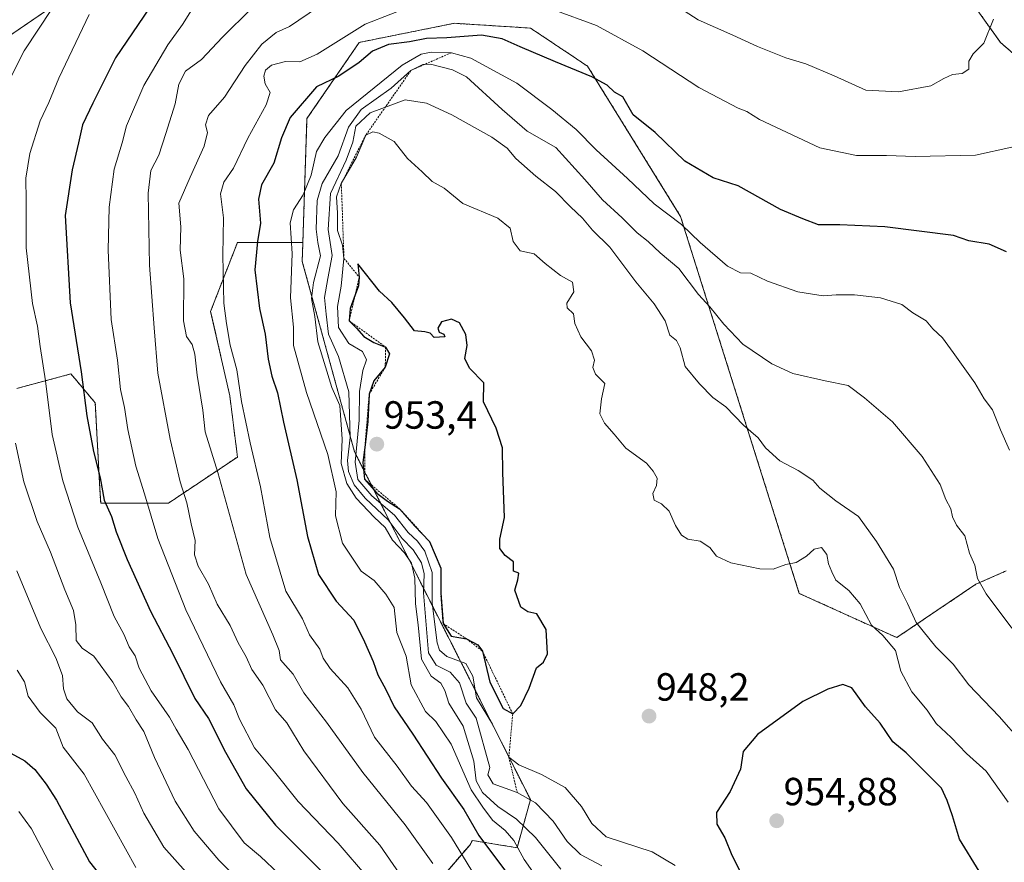
# Model space of a CAD drawing. Units: metres. Extents: x 641323 to 644778, y 4741449 to 4743833.
# Drawn here: x 641712 to 641963, y 4741686 to 4741901 of the extents above; entities that cross this region are included whole.
import ezdxf
from ezdxf.enums import TextEntityAlignment as Align

# ---------------------------------------------------------------- set-up
doc = ezdxf.new("R2010")
doc.units = ezdxf.units.M
doc.header["$MEASUREMENT"] = 0
doc.linetypes.add('TRAZOS', pattern=[0.75, 0.5, -0.25])
for name, color, linetype, lineweight in [('Arbolado forestal', 92, 'TRAZOS', 0), ('Arbolado forestal CxS', 92, 'Continuous', 0), ('Carátula', 7, 'Continuous', 5), ('Curva de nivel maestra', 36, 'Continuous', 30), ('Curva de nivel normal', 36, 'Continuous', 0), ('Escarpado lineal', 39, 'TRAZOS', 0), ('Municipio', 9, 'Continuous', 13), ('Municipio CxS', 142, 'Continuous', 0), ('Punto de cota en terreno', 7, 'Continuous', 0), ('Rótulo de punto de cota en terreno', 19, 'Continuous', 0)]:
    doc.layers.add(name, color=color, linetype=linetype, lineweight=lineweight)
doc.styles.add('Arial', font='txt', dxfattribs={"height": 0.2})

# ---------------------------------------------------------------- blocks, each defined once
blk = doc.blocks.new('*U151')
at = {"layer": 'Arbolado forestal CxS', "color": 92, "linetype": 'Continuous', "lineweight": 0}
blk.add_polyline3d([(641811.47, 4741673.1, 907.36), (641826.7, 4741690.83, 922.08), (641827.4, 4741692.01, 923.02), (641838.78, 4741690.14, 929.74), (641842.2, 4741702.43, 939.83), (641797.32, 4741791.04, 940.67), (641783.98, 4741839.59, 931.41), (641784.14, 4741844.45, 931.53), (641785.19, 4741876, 926.46), (641798.54, 4741895.42, 922.44), (641822.8, 4741900.28, 923.13), (641842.21, 4741899.06, 922.22), (641856.76, 4741889.35, 924.16), (641880.48, 4741851.04, 929.38), (641910.75, 4741754.97, 946.23), (641910.75, 4741754.97, 946.23), (641935.61, 4741743.7, 943.98), (641955.79, 4741757.29, 935.21), (641963.51, 4741760.69, 932.78)], dxfattribs=at)
blk = doc.blocks.new('*U154')
at = {"layer": 'Arbolado forestal CxS', "color": 92, "linetype": 'Continuous', "lineweight": 0}
blk.add_polyline3d([(641992.3, 4741869.2, 923.39), (641962.09, 4741895.39, 915.85), (641928.97, 4741941.6, 905.49), (641904.94, 4741986.26, 897.47), (641896.93, 4742012.6, 893.78), (641899.85, 4742026.46, 895.48), (641903.77, 4742045.05, 898.15), (641921.68, 4742059.06, 905.57), (641950.81, 4742078.42, 918.6), (641952.07, 4742079.26, 919.02), (641962.27, 4742112.67, 926.85), (641965.62, 4742159.18, 936.21), (641959.6, 4742184.37, 939.54), (641954.16, 4742206.05, 941.69), (641924.43, 4742224.34, 942.21), (641914.22, 4742242.39, 947.97), (641912.98, 4742283.56, 954.81), (641921.48, 4742289.45, 957.1), (641926.43, 4742292.88, 958.61), (641953.02, 4742281.64, 963.49), (641992.69, 4742293.91, 972.29)], dxfattribs=at)
blk = doc.blocks.new('*U185')
at = {"layer": 'Curva de nivel normal', "color": 36, "linetype": 'Continuous', "lineweight": 0}
for points in [[(641723.65, 4741909.44, 890), (641713.06, 4741893.3, 890), (641708.22, 4741883.66, 890)], [(641710.83, 4741793.22, 890), (641712.97, 4741783.44, 890), (641716.33, 4741773.27, 890), (641719.8, 4741765.44, 890), (641723.47, 4741755.86, 890), (641725.67, 4741750.59, 890), (641726.26, 4741746.93, 890), (641726.32, 4741742.95, 890), (641727.81, 4741740.98, 890), (641730.85, 4741738.98, 890), (641735.69, 4741732.37, 890), (641737.8, 4741728.57, 890), (641739.7, 4741726.13, 890), (641741.66, 4741722.78, 890), (641743.57, 4741719.76, 890), (641746.33, 4741713.12, 890), (641751.59, 4741702.02, 890), (641756.45, 4741694.35, 890), (641762.67, 4741686.94, 890), (641768.41, 4741681.3, 890)]]:
    blk.add_polyline3d(points, dxfattribs=at)
blk = doc.blocks.new('*U189')
at = {"layer": 'Curva de nivel normal', "color": 36, "linetype": 'Continuous', "lineweight": 0}
blk.add_polyline3d([(641756.56, 4741905, 905), (641753.48, 4741899.99, 905), (641749.74, 4741894.82, 905), (641743.56, 4741884.41, 905), (641739.15, 4741874.11, 905), (641738.01, 4741869.77, 905), (641736.05, 4741863.09, 905), (641734.71, 4741853.42, 905), (641734.49, 4741842.44, 905), (641735.21, 4741824.77, 905), (641736.89, 4741814.4, 905), (641737.64, 4741806.96, 905), (641738.61, 4741802.31, 905), (641739.48, 4741796.73, 905), (641741.51, 4741787.42, 905), (641743.78, 4741780.32, 905), (641747.13, 4741768.92, 905), (641754.3, 4741750.77, 905), (641763.16, 4741732.44, 905), (641766.54, 4741726.54, 905), (641767.94, 4741722.92, 905), (641771.82, 4741715.59, 905), (641776.89, 4741709.46, 905), (641782.95, 4741701.94, 905), (641793.18, 4741691.34, 905), (641800.86, 4741682.3, 905)], dxfattribs=at)
blk = doc.blocks.new('*U194')
at = {"layer": 'Curva de nivel normal', "color": 36, "linetype": 'Continuous', "lineweight": 0}
blk.add_polyline3d([(641711.24, 4741735.38, 880), (641713.1, 4741732.42, 880), (641714.08, 4741728.77, 880), (641717.16, 4741724.61, 880), (641721.14, 4741720.6, 880), (641723, 4741715.77, 880), (641728.4, 4741708.85, 880), (641741.53, 4741685.1, 880)], dxfattribs=at)
blk = doc.blocks.new('*U201')
at = {"layer": 'Curva de nivel normal', "color": 36, "linetype": 'Continuous', "lineweight": 0}
blk.add_polyline3d([(641729.67, 4741902.5, 895), (641721.86, 4741886.27, 895), (641719.33, 4741880.07, 895), (641717.17, 4741875.43, 895), (641714.49, 4741867.11, 895), (641713.49, 4741860.78, 895), (641713.56, 4741855.06, 895), (641713.58, 4741843.08, 895), (641715.15, 4741828.84, 895), (641716.43, 4741823.06, 895), (641717.1, 4741817.93, 895), (641718.48, 4741809.15, 895), (641720.18, 4741795.48, 895), (641722.89, 4741783.66, 895), (641726.74, 4741771.84, 895), (641732.64, 4741757.69, 895), (641736.01, 4741749.07, 895), (641738.44, 4741744.54, 895), (641739.85, 4741741.31, 895), (641741.39, 4741739.09, 895), (641742.42, 4741735.91, 895), (641745.44, 4741730.11, 895), (641750.16, 4741723.42, 895), (641751.85, 4741720.33, 895), (641754.91, 4741715.14, 895), (641762.68, 4741700.07, 895), (641769.18, 4741691.39, 895), (641773.34, 4741687.88, 895), (641777.99, 4741683.53, 895)], dxfattribs=at)
blk = doc.blocks.new('*U206')
at = {"layer": 'Curva de nivel normal', "color": 36, "linetype": 'Continuous', "lineweight": 0}
blk.add_polyline3d([(641711.2, 4741760.75, 885), (641717.3, 4741746.06, 885), (641721.1, 4741738.53, 885), (641722.8, 4741734.02, 885), (641723.11, 4741730.68, 885), (641723.97, 4741728.11, 885), (641726.66, 4741724.77, 885), (641730.44, 4741721.96, 885), (641733.04, 4741717.84, 885), (641736.17, 4741713.85, 885), (641738.99, 4741708.32, 885), (641741.29, 4741704.06, 885), (641743.54, 4741698.94, 885), (641748.7, 4741690.26, 885), (641757.09, 4741680.83, 885)], dxfattribs=at)
blk = doc.blocks.new('*U218')
at = {"layer": 'Curva de nivel normal', "color": 36, "linetype": 'Continuous', "lineweight": 0}
blk.add_polyline3d([(641711.69, 4741699.38, 870), (641714.91, 4741694.95, 870), (641720.94, 4741683.51, 870)], dxfattribs=at)
blk = doc.blocks.new('*U301')
at = {"layer": 'Curva de nivel maestra', "color": 36, "linetype": 'Continuous', "lineweight": 30}
blk.add_polyline3d([(641745, 4741904.19, 900), (641736.39, 4741891.49, 900), (641730.54, 4741879.91, 900), (641727.92, 4741874.36, 900), (641726.95, 4741869.77, 900), (641725.31, 4741862.9, 900), (641723.53, 4741851.27, 900), (641724.81, 4741828.99, 900), (641727.6, 4741811.44, 900), (641729.06, 4741800.19, 900), (641730.77, 4741791.11, 900), (641732.41, 4741784.44, 900), (641733.47, 4741778.77, 900), (641735.36, 4741774.54, 900), (641736.56, 4741770.66, 900), (641739.33, 4741763.57, 900), (641745.31, 4741750.48, 900), (641750.95, 4741739.53, 900), (641756.62, 4741728.21, 900), (641760.1, 4741723.05, 900), (641764.42, 4741714.48, 900), (641769.64, 4741705.13, 900), (641777.16, 4741695.91, 900), (641791.06, 4741682.08, 900)], dxfattribs=at)
blk = doc.blocks.new('*U305')
at = {"layer": 'Curva de nivel maestra', "color": 36, "linetype": 'Continuous', "lineweight": 30}
blk.add_polyline3d([(641709.68, 4741714.24, 875), (641713.22, 4741712.32, 875), (641715.8, 4741710.05, 875), (641718.64, 4741706.35, 875), (641721.33, 4741702.26, 875), (641729.75, 4741686.52, 875), (641738.04, 4741676.01, 875)], dxfattribs=at)
blk = doc.blocks.new('5PATER')
at = {"layer": 'Carátula', "linetype": 'Continuous', "lineweight": 5}
h = blk.add_hatch(color=250, dxfattribs=at)
edge = h.paths.add_edge_path()
edge.add_ellipse((0, 0.01), major_axis=(-1.33, -1.34), ratio=0.999422, start_angle=0, end_angle=360)

msp = doc.modelspace()

# ---------------------------------------------------------------- linework, layer by layer
at = {"layer": 'Arbolado forestal', "color": 92, "linetype": 'TRAZOS', "lineweight": 0}
for points in [[(641899.85, 4742026.46, 895.48), (641896.93, 4742012.6, 893.78), (641904.94, 4741986.26, 897.47), (641928.97, 4741941.6, 905.49), (641962.09, 4741895.39, 915.85), (641992.3, 4741869.2, 923.39)], [(641784.14, 4741844.45, 931.53), (641785.19, 4741876, 926.46), (641798.53, 4741895.42, 922.44), (641822.8, 4741900.28, 923.13), (641842.2, 4741899.06, 922.22), (641856.76, 4741889.35, 924.16), (641880.48, 4741851.04, 929.38), (641910.75, 4741754.97, 946.23), (641935.61, 4741743.7, 943.98), (641955.79, 4741757.29, 935.21), (641963.51, 4741760.69, 932.78)], [(641784.14, 4741844.45, 931.53), (641785.19, 4741876, 926.46), (641798.53, 4741895.42, 922.44), (641822.8, 4741900.28, 923.13), (641842.2, 4741899.06, 922.22), (641856.76, 4741889.35, 924.16), (641880.48, 4741851.04, 929.38), (641910.75, 4741754.97, 946.23), (641935.61, 4741743.7, 943.98), (641955.79, 4741757.29, 935.21), (641963.51, 4741760.69, 932.78)], [(641711.15, 4741807.21, 891.05), (641724.99, 4741810.9, 898.51), (641726.45, 4741809.17, 899.16), (641731.2, 4741803.52, 901.59), (641732.34, 4741781.76, 899.63), (641732.58, 4741777.99, 899.2), (641749.87, 4741777.99, 907.44), (641767.46, 4741789.72, 917.58), (641765.5, 4741805.36, 918.46), (641760.62, 4741826.86, 918.2), (641767.46, 4741844.45, 921.83), (641784.14, 4741844.45, 931.53)], [(641711.15, 4741807.21, 891.05), (641724.99, 4741810.9, 898.51), (641726.45, 4741809.17, 899.16), (641731.2, 4741803.52, 901.59), (641732.34, 4741781.76, 899.63), (641732.58, 4741777.99, 899.2), (641749.87, 4741777.99, 907.44), (641767.46, 4741789.72, 917.58), (641765.5, 4741805.36, 918.46), (641760.62, 4741826.86, 918.2), (641767.46, 4741844.45, 921.83), (641784.14, 4741844.45, 931.53)], [(641820.4, 4741644.88, 899.85), (641806.02, 4741648.76, 896.71), (641803.08, 4741659.45, 899.28), (641811.47, 4741673.1, 907.36), (641826.7, 4741690.83, 922.08), (641827.4, 4741692.01, 923.02), (641838.78, 4741690.14, 929.74), (641842.2, 4741702.43, 939.83), (641797.32, 4741791.04, 940.67), (641783.98, 4741839.59, 931.41), (641784.14, 4741844.45, 931.53)], [(641820.4, 4741644.88, 899.85), (641806.02, 4741648.76, 896.71), (641803.08, 4741659.45, 899.28), (641811.47, 4741673.1, 907.36), (641826.7, 4741690.83, 922.08), (641827.4, 4741692.01, 923.02), (641838.78, 4741690.14, 929.74), (641842.2, 4741702.43, 939.83), (641797.32, 4741791.04, 940.67), (641783.98, 4741839.59, 931.41), (641784.14, 4741844.45, 931.53)]]:
    msp.add_polyline3d(points, dxfattribs=at)
at = {"layer": 'Arbolado forestal CxS', "color": 92, "linetype": 'Continuous', "lineweight": 0}
for points in [[(641688.13, 4742025.87, 833.39), (641806.01, 4741999.52, 869.56), (641839.23, 4741985.84, 882.98), (641846.14, 4741990.56, 881.85), (641848.58, 4741988.12, 883.38), (641860.31, 4741985.18, 886.32), (641871.06, 4741994.96, 884.78), (641874.97, 4742005.71, 886.27), (641888.66, 4742025.25, 892.05), (641899.85, 4742026.46, 895.48), (641896.93, 4742012.6, 893.78), (641904.94, 4741986.26, 897.47), (641928.97, 4741941.6, 905.49), (641962.09, 4741895.39, 915.85), (641992.3, 4741869.2, 923.39)], [(641963.51, 4741760.69, 932.78), (641955.79, 4741757.29, 935.21), (641935.61, 4741743.7, 943.98), (641910.75, 4741754.97, 946.23), (641880.48, 4741851.04, 929.38), (641856.76, 4741889.35, 924.16), (641842.21, 4741899.06, 922.22), (641822.8, 4741900.28, 923.13), (641798.54, 4741895.42, 922.44), (641785.19, 4741876, 926.46), (641784.14, 4741844.45, 931.53), (641767.46, 4741844.45, 921.83), (641760.62, 4741826.86, 918.2), (641765.5, 4741805.36, 918.46), (641767.46, 4741789.72, 917.58), (641749.87, 4741777.99, 907.44), (641732.58, 4741777.99, 899.2), (641732.35, 4741781.76, 899.63), (641731.2, 4741803.52, 901.59), (641726.45, 4741809.17, 899.16), (641724.99, 4741810.9, 898.51), (641711.15, 4741807.21, 891.05)], [(641711.15, 4741807.21, 891.05), (641724.99, 4741810.9, 898.51), (641726.45, 4741809.17, 899.16), (641731.2, 4741803.52, 901.59), (641732.35, 4741781.76, 899.63), (641732.58, 4741777.99, 899.2), (641749.87, 4741777.99, 907.44), (641767.46, 4741789.72, 917.58), (641765.5, 4741805.36, 918.46), (641760.62, 4741826.86, 918.2), (641767.46, 4741844.45, 921.83), (641784.14, 4741844.45, 931.53), (641783.98, 4741839.59, 931.41), (641797.32, 4741791.04, 940.67), (641842.2, 4741702.43, 939.83), (641838.78, 4741690.14, 929.74), (641827.4, 4741692.01, 923.02), (641826.7, 4741690.83, 922.08), (641811.47, 4741673.1, 907.36)]]:
    msp.add_polyline3d(points, dxfattribs=at)
at = {"layer": 'Curva de nivel maestra', "color": 36, "linetype": 'Continuous', "lineweight": 30}
for points in [[(641963.62, 4741841.99, 925), (641959.16, 4741843.96, 925), (641953.99, 4741844.81, 925), (641950.1, 4741846.22, 925), (641932.56, 4741848.43, 925), (641921.06, 4741848.9, 925), (641915.66, 4741848.89, 925), (641911.67, 4741850.4, 925), (641905.98, 4741852.83, 925), (641895.21, 4741858.83, 925), (641888.76, 4741860.87, 925), (641881.54, 4741865.16, 925), (641873.98, 4741872.46, 925), (641868.37, 4741876.92, 925), (641865.79, 4741881.54, 925), (641863.62, 4741882.72, 925), (641861.72, 4741884.5, 925), (641857.86, 4741886.64, 925), (641848.61, 4741890.45, 925), (641839.54, 4741894.31, 925), (641834.95, 4741896.3, 925), (641829.71, 4741897.26, 925), (641820.87, 4741896.57, 925), (641815.67, 4741896.43, 925), (641811.34, 4741895.59, 925), (641806, 4741894.9, 925), (641801.89, 4741893.2, 925), (641798.51, 4741890.27, 925), (641793.3, 4741886.77, 925), (641787.62, 4741884.11, 925), (641780.89, 4741876.26, 925), (641778.68, 4741871.07, 925), (641776.7, 4741864.6, 925), (641773.62, 4741859.11, 925), (641772.84, 4741855.45, 925), (641773.35, 4741849.3, 925), (641772.56, 4741844.66, 925), (641771.9, 4741837.42, 925), (641773.11, 4741827.56, 925), (641774.52, 4741821.04, 925), (641775.33, 4741814.7, 925), (641776.22, 4741810.38, 925), (641777.68, 4741806.11, 925), (641779.16, 4741798.65, 925), (641782.59, 4741783.94, 925), (641785.32, 4741769.49, 925), (641788.1, 4741759.81, 925), (641792.62, 4741752.95, 925), (641797.18, 4741748.13, 925), (641799.83, 4741742.6, 925), (641802.09, 4741737.65, 925), (641803.28, 4741734.24, 925), (641805.33, 4741730.44, 925), (641807.4, 4741726.09, 925), (641812.17, 4741719.08, 925), (641819.5, 4741707.84, 925), (641825.2, 4741699.91, 925), (641829.04, 4741693.28, 925), (641844.73, 4741672.25, 925)], [(641837.67, 4741724.27, 950), (641839.72, 4741726.37, 950), (641841.89, 4741730.8, 950), (641843.72, 4741735.96, 950), (641845.51, 4741737.41, 950), (641846.51, 4741739.58, 950), (641846.17, 4741745.79, 950), (641843.84, 4741749.78, 950), (641841.49, 4741750.26, 950), (641839.7, 4741751.47, 950), (641838.23, 4741755.75, 950), (641839.01, 4741758.45, 950), (641839.26, 4741760.12, 950), (641837.9, 4741760.67, 950), (641837.88, 4741763.03, 950), (641835.76, 4741764.6, 950), (641834.34, 4741766.44, 950), (641834.36, 4741768.77, 950), (641835.54, 4741774.3, 950), (641835.12, 4741785.82, 950), (641835.04, 4741792.07, 950), (641833.47, 4741797.05, 950), (641830.24, 4741803.8, 950), (641830.31, 4741808.61, 950), (641826.62, 4741812.39, 950), (641825.46, 4741814.84, 950), (641826.03, 4741818.16, 950), (641825.72, 4741821, 950), (641824.1, 4741823.94, 950), (641822.07, 4741824.88, 950), (641819.48, 4741824.22, 950), (641818.54, 4741822.61, 950), (641818.9, 4741821.56, 950), (641820.06, 4741821.02, 950), (641820.36, 4741820.35, 950), (641817.62, 4741820.2, 950), (641816.63, 4741821.3, 950), (641815.29, 4741821.65, 950), (641812.58, 4741821.91, 950), (641810.1, 4741825.2, 950), (641806.82, 4741829.09, 950), (641803.68, 4741832.04, 950), (641798.19, 4741838.96, 950), (641798.52, 4741835.59, 950), (641798.34, 4741833.35, 950), (641797.48, 4741831.07, 950), (641796.18, 4741827.61, 950), (641795.96, 4741824.45, 950), (641797.82, 4741822.58, 950), (641799.7, 4741820.48, 950), (641802.26, 4741818.92, 950), (641805.22, 4741817.77, 950), (641806.28, 4741816.04, 950), (641805.16, 4741812.66, 950), (641802.21, 4741809.15, 950), (641801.06, 4741805.77, 950), (641800.74, 4741798.75, 950), (641800, 4741792.86, 950), (641799.43, 4741788.35, 950), (641799.89, 4741784.05, 950), (641803.02, 4741780.52, 950), (641805.72, 4741778.49, 950), (641808.79, 4741776.56, 950), (641812.7, 4741772.14, 950), (641816.42, 4741768.19, 950), (641819.32, 4741761.42, 950), (641819.29, 4741755, 950), (641819.89, 4741747.29, 950), (641822, 4741744.1, 950), (641825.84, 4741743.41, 950), (641828.8, 4741741.88, 950), (641829.94, 4741740.27, 950), (641831.87, 4741732.31, 950), (641835.26, 4741725.59, 950), (641837.67, 4741724.27, 950)], [(641956.66, 4741684.17, 950), (641951.59, 4741692.32, 950), (641949.86, 4741698.24, 950), (641948.5, 4741702.17, 950), (641947, 4741705.35, 950), (641938.01, 4741714.3, 950), (641934.65, 4741717.12, 950), (641931.4, 4741721.88, 950), (641927.63, 4741726.03, 950), (641924.16, 4741730.93, 950), (641921.83, 4741731.71, 950), (641918, 4741730.6, 950), (641911.67, 4741727.38, 950), (641900.1, 4741719.01, 950), (641896.47, 4741714.66, 950), (641895.73, 4741710.2, 950), (641893.1, 4741704.44, 950), (641889.65, 4741699.11, 950), (641889.76, 4741696.16, 950), (641891.79, 4741692.67, 950), (641893.54, 4741688.28, 950), (641896.31, 4741682.9, 950)]]:
    msp.add_polyline3d(points, dxfattribs=at)
at = {"layer": 'Curva de nivel normal', "color": 36, "linetype": 'Continuous', "lineweight": 0}
for points in [[(641960.33, 4741901.33, 915), (641957.84, 4741895.25, 915), (641955.11, 4741892.5, 915), (641953.98, 4741890.67, 915), (641953.97, 4741888.63, 915), (641952.31, 4741887.45, 915), (641949.8, 4741887.22, 915), (641947.65, 4741886.25, 915), (641944.27, 4741884.38, 915), (641936.06, 4741882.82, 915), (641927.71, 4741883.26, 915), (641919.68, 4741886.89, 915), (641912.43, 4741889.91, 915), (641907.36, 4741891.47, 915), (641900.13, 4741894.33, 915), (641893.8, 4741897.26, 915), (641884.99, 4741901.16, 915), (641874, 4741908.34, 915)], [(641771.03, 4741904.04, 910), (641763.65, 4741896.77, 910), (641758.3, 4741891.08, 910), (641754.21, 4741888.08, 910), (641752.48, 4741884.8, 910), (641751.61, 4741879.73, 910), (641749.18, 4741872.2, 910), (641747.43, 4741866.65, 910), (641745.34, 4741862.78, 910), (641744.65, 4741856.96, 910), (641745.04, 4741838.67, 910), (641746.21, 4741822.64, 910), (641747.18, 4741811.14, 910), (641750.26, 4741794.25, 910), (641752.83, 4741783.44, 910), (641754.58, 4741778.08, 910), (641755.66, 4741772.69, 910), (641756.68, 4741768.42, 910), (641756.53, 4741764.77, 910), (641757.4, 4741761.9, 910), (641760.09, 4741757.29, 910), (641762.32, 4741752.24, 910), (641765.59, 4741746.75, 910), (641767.67, 4741742.38, 910), (641769.65, 4741738.76, 910), (641771.16, 4741735.56, 910), (641773.93, 4741731.56, 910), (641777.18, 4741725.25, 910), (641780.06, 4741721.95, 910), (641784.41, 4741714.83, 910), (641794.36, 4741701.44, 910), (641803.76, 4741690.8, 910), (641810.6, 4741680.96, 910)], [(641788.11, 4741904.47, 915), (641780.71, 4741899.45, 915), (641777.34, 4741897.95, 915), (641773.67, 4741894.96, 915), (641769.39, 4741889.49, 915), (641764.16, 4741881.42, 915), (641760.11, 4741876.77, 915), (641759.32, 4741874.44, 915), (641759.82, 4741872.41, 915), (641759, 4741868.99, 915), (641755.38, 4741861.08, 915), (641752.49, 4741854.43, 915), (641753.04, 4741848.39, 915), (641752.88, 4741842.43, 915), (641753.81, 4741835.11, 915), (641753.73, 4741824.44, 915), (641754.44, 4741820.44, 915), (641755.9, 4741818.44, 915), (641756.61, 4741815.98, 915), (641757.2, 4741810.59, 915), (641758.59, 4741801.64, 915), (641759.23, 4741796.11, 915), (641762.42, 4741785.77, 915), (641769.68, 4741759.77, 915), (641776.51, 4741744.44, 915), (641778.06, 4741740.43, 915), (641778.47, 4741738.05, 915), (641781.69, 4741734.35, 915), (641784.43, 4741729.63, 915), (641790.18, 4741722.15, 915), (641799.4, 4741709.32, 915), (641810.22, 4741695.99, 915), (641817.31, 4741686.08, 915)], [(641813.1, 4741905.12, 920), (641800.06, 4741900.1, 920), (641787.77, 4741892.43, 920), (641783.34, 4741890.5, 920), (641779.67, 4741890.56, 920), (641776.14, 4741889.63, 920), (641774.61, 4741888.37, 920), (641774.17, 4741886.8, 920), (641774.54, 4741884.89, 920), (641775.79, 4741882.62, 920), (641774.76, 4741879.5, 920), (641770.11, 4741871.03, 920), (641766.43, 4741863.36, 920), (641763.95, 4741859.82, 920), (641763.15, 4741856.8, 920), (641763.93, 4741850.7, 920), (641763.74, 4741841.18, 920), (641763.99, 4741828.92, 920), (641764.7, 4741823.76, 920), (641765.6, 4741818.2, 920), (641767.26, 4741811.93, 920), (641768.52, 4741803.89, 920), (641770.68, 4741793.34, 920), (641773.35, 4741782.12, 920), (641775.74, 4741769.18, 920), (641779.78, 4741755.55, 920), (641784.08, 4741748.52, 920), (641785.84, 4741744.38, 920), (641788.45, 4741740.74, 920), (641789.36, 4741738.44, 920), (641791.14, 4741735.83, 920), (641795.59, 4741730.9, 920), (641799.05, 4741725.5, 920), (641802.41, 4741718.36, 920), (641808.2, 4741710.96, 920), (641811.84, 4741705.86, 920), (641815.71, 4741701.63, 920), (641822.05, 4741692.77, 920), (641834.08, 4741673.1, 920)], [(641965, 4741868.69, 920), (641955.67, 4741866.63, 920), (641940.34, 4741866.29, 920), (641933, 4741866.56, 920), (641925.34, 4741866.62, 920), (641916.02, 4741868.52, 920), (641900.63, 4741875.75, 920), (641897.42, 4741877.77, 920), (641895.2, 4741878.68, 920), (641885.14, 4741883.94, 920), (641870.88, 4741893.22, 920), (641859.02, 4741899.72, 920), (641847.92, 4741903.81, 920)], [(641964.41, 4741791.48, 930), (641962.08, 4741796.62, 930), (641960.04, 4741801.77, 930), (641957.91, 4741804.6, 930), (641955.55, 4741808.66, 930), (641949.98, 4741816.36, 930), (641947.32, 4741820.12, 930), (641944.79, 4741822.4, 930), (641943.09, 4741824.48, 930), (641939.75, 4741826.49, 930), (641936.94, 4741828.59, 930), (641931.47, 4741830.28, 930), (641924.87, 4741831.1, 930), (641920.14, 4741831.11, 930), (641916.84, 4741830.84, 930), (641910.36, 4741831.87, 930), (641902.62, 4741834.57, 930), (641898.43, 4741836.58, 930), (641895.78, 4741836.67, 930), (641892.46, 4741838.39, 930), (641885.48, 4741844.41, 930), (641880.74, 4741848.99, 930), (641873.78, 4741854.25, 930), (641866.94, 4741860.71, 930), (641858.94, 4741868.05, 930), (641853.81, 4741873.24, 930), (641847.65, 4741878.31, 930), (641838.68, 4741885.06, 930), (641826.95, 4741891.41, 930), (641822.02, 4741892.79, 930), (641816.88, 4741892.95, 930), (641814.34, 4741892.42, 930), (641809.46, 4741889.65, 930), (641795.16, 4741878.02, 930), (641789.74, 4741871.19, 930), (641787.59, 4741867.58, 930), (641786.23, 4741861.61, 930), (641784.19, 4741856.56, 930), (641781.71, 4741852.77, 930), (641780.92, 4741849.44, 930), (641781.39, 4741841.58, 930), (641781, 4741830.32, 930), (641781.78, 4741822.85, 930), (641781.78, 4741818.12, 930), (641785.07, 4741806.18, 930), (641790.5, 4741790.38, 930), (641792.6, 4741780.83, 930), (641792.5, 4741774.71, 930), (641794.23, 4741767.79, 930), (641799.05, 4741760.66, 930), (641802.36, 4741758.26, 930), (641805.34, 4741754.74, 930), (641807.4, 4741751.41, 930), (641808.12, 4741745, 930), (641810.5, 4741739.01, 930), (641811.76, 4741731.7, 930), (641815.39, 4741724.85, 930), (641818.08, 4741722.29, 930), (641821.99, 4741716.51, 930), (641827.06, 4741704.94, 930), (641830.03, 4741700.49, 930), (641832.48, 4741697.16, 930), (641835.78, 4741694.57, 930), (641837.94, 4741691.97, 930), (641840.55, 4741687.16, 930), (641846.2, 4741679.14, 930)], [(641964.93, 4741746.13, 935), (641958.42, 4741754.86, 935), (641956.18, 4741758.77, 935), (641955.5, 4741762.16, 935), (641954.16, 4741765.25, 935), (641953, 4741769.63, 935), (641950.88, 4741772.39, 935), (641949.85, 4741774.45, 935), (641949.42, 4741776.52, 935), (641948.11, 4741778.88, 935), (641946.65, 4741782.76, 935), (641942.14, 4741789.9, 935), (641934.57, 4741798.67, 935), (641927.4, 4741804.83, 935), (641923.24, 4741808, 935), (641917.39, 4741809.16, 935), (641909.09, 4741811, 935), (641903.76, 4741813.45, 935), (641896.39, 4741818.49, 935), (641891.5, 4741823.6, 935), (641887.95, 4741827.98, 935), (641885.06, 4741831.18, 935), (641880.05, 4741837.74, 935), (641875.31, 4741841.74, 935), (641872.21, 4741844.66, 935), (641869.38, 4741846.89, 935), (641865.54, 4741850.66, 935), (641860.54, 4741855.31, 935), (641856.05, 4741860.48, 935), (641848.69, 4741868.63, 935), (641841.36, 4741872.8, 935), (641835, 4741878.29, 935), (641825.86, 4741886.63, 935), (641822.32, 4741888.43, 935), (641816.72, 4741889.88, 935), (641814.72, 4741889.77, 935), (641811.7, 4741888.27, 935), (641806.67, 4741883.73, 935), (641799.03, 4741878.34, 935), (641795.78, 4741873.79, 935), (641793.12, 4741866.47, 935), (641789.07, 4741859.44, 935), (641787.75, 4741855.11, 935), (641787.51, 4741847.77, 935), (641787.98, 4741844.39, 935), (641788.6, 4741841.01, 935), (641786.84, 4741834.2, 935), (641786.36, 4741830.17, 935), (641787.19, 4741825.56, 935), (641787.99, 4741819.09, 935), (641791.56, 4741807.44, 935), (641793.59, 4741802.9, 935), (641794.17, 4741794.24, 935), (641793.95, 4741788.1, 935), (641795.34, 4741782.98, 935), (641797.76, 4741779.25, 935), (641802.32, 4741774.42, 935), (641805.14, 4741771.76, 935), (641807.03, 4741768.52, 935), (641810.06, 4741765.34, 935), (641811.89, 4741762.66, 935), (641812.72, 4741758.83, 935), (641812.88, 4741752.31, 935), (641813.54, 4741746.97, 935), (641814.44, 4741738.21, 935), (641816.85, 4741733.9, 935), (641819.33, 4741732.12, 935), (641820.35, 4741730.21, 935), (641821.33, 4741726.97, 935), (641825.01, 4741721.11, 935), (641827.75, 4741712.18, 935), (641828.38, 4741707.18, 935), (641829.93, 4741704.19, 935), (641833.83, 4741700.64, 935), (641838.63, 4741697.4, 935), (641843.45, 4741692.72, 935), (641849.9, 4741684.68, 935)], [(641967.29, 4741717.3, 940), (641961.7, 4741723.59, 940), (641954.03, 4741731.67, 940), (641950.02, 4741736.93, 940), (641945.62, 4741741.32, 940), (641940.55, 4741747.55, 940), (641938.39, 4741752.37, 940), (641936.35, 4741756.44, 940), (641934.77, 4741761.11, 940), (641930.42, 4741768.22, 940), (641925.89, 4741774.59, 940), (641920.1, 4741778.54, 940), (641916.03, 4741781.8, 940), (641914.21, 4741783.82, 940), (641910.49, 4741786.29, 940), (641905.8, 4741788.75, 940), (641902.18, 4741792.09, 940), (641900.27, 4741794.59, 940), (641896.49, 4741797.88, 940), (641892, 4741802.5, 940), (641888.69, 4741804.9, 940), (641885.34, 4741808.37, 940), (641881.68, 4741812.76, 940), (641880.35, 4741817.6, 940), (641879.41, 4741819.39, 940), (641877.72, 4741820.76, 940), (641876.59, 4741824.45, 940), (641873.78, 4741828.78, 940), (641869.09, 4741834.36, 940), (641862.46, 4741843.2, 940), (641858.03, 4741847.58, 940), (641855.47, 4741850.6, 940), (641852.38, 4741853.53, 940), (641848.56, 4741857.42, 940), (641843.52, 4741861.33, 940), (641838.44, 4741865.83, 940), (641836.28, 4741868.47, 940), (641832.31, 4741871.27, 940), (641822.14, 4741876.91, 940), (641815.67, 4741879.89, 940), (641810.24, 4741880.74, 940), (641801.28, 4741877.46, 940), (641797.67, 4741874.1, 940), (641796.85, 4741869.96, 940), (641795.16, 4741865.41, 940), (641791.16, 4741856.88, 940), (641790.57, 4741847.68, 940), (641791.65, 4741841.08, 940), (641790.48, 4741835.25, 940), (641789.69, 4741830.38, 940), (641790.06, 4741826.16, 940), (641790.72, 4741821.07, 940), (641793.26, 4741815.37, 940), (641795.89, 4741806.32, 940), (641796.19, 4741794.68, 940), (641795.56, 4741788.87, 940), (641795.8, 4741786.04, 940), (641797.21, 4741782.66, 940), (641800.07, 4741779.26, 940), (641805.94, 4741773.76, 940), (641809.44, 4741768.96, 940), (641812.27, 4741766.11, 940), (641814.36, 4741762.77, 940), (641815.04, 4741759.94, 940), (641814.94, 4741755.11, 940), (641816.22, 4741739.8, 940), (641818.14, 4741736.64, 940), (641821.73, 4741734.87, 940), (641824.06, 4741732.18, 940), (641825.82, 4741727.01, 940), (641828.38, 4741723.13, 940), (641831.82, 4741710.59, 940), (641831.3, 4741708.76, 940)], [(641879.08, 4741685.64, 945), (641873.2, 4741689.11, 945), (641861.49, 4741692.93, 945), (641857.85, 4741696.29, 945), (641855.22, 4741700.66, 945), (641851.07, 4741705.5, 945), (641845.04, 4741708.81, 945), (641839.21, 4741711.28, 945), (641836.68, 4741713.21, 945), (641832.54, 4741721.67, 945), (641828.45, 4741728.31, 945), (641827.46, 4741733.89, 945), (641825.69, 4741737.12, 945), (641820.9, 4741738.89, 945), (641818.99, 4741740.49, 945), (641818.39, 4741742.36, 945), (641817.16, 4741752.48, 945), (641817.1, 4741760.3, 945), (641815.27, 4741765.76, 945), (641813.41, 4741768.28, 945), (641811.01, 4741770.45, 945), (641807.5, 4741774.93, 945), (641801.74, 4741779.85, 945), (641798.13, 4741783.98, 945), (641797.5, 4741788.43, 945), (641798.47, 4741799.11, 945), (641798.62, 4741806.44, 945), (641799.4, 4741811.77, 945), (641800.33, 4741814.49, 945), (641799.36, 4741816.6, 945), (641795.9, 4741818.68, 945), (641793.24, 4741822.74, 945), (641792.95, 4741828.11, 945), (641793.87, 4741833.3, 945), (641794.63, 4741840.36, 945), (641794.28, 4741843.71, 945), (641793, 4741847.43, 945), (641792.95, 4741851.92, 945), (641792.72, 4741856.02, 945), (641793.95, 4741859.44, 945), (641797.8, 4741866.14, 945), (641800.2, 4741871.78, 945), (641801.98, 4741872.64, 945), (641803.58, 4741872.26, 945), (641807.39, 4741870.16, 945)], [(641807.39, 4741870.16, 945), (641810.8, 4741865.85, 945), (641814.56, 4741862.44, 945), (641817.1, 4741859.98, 945), (641820.18, 4741858.28, 945), (641824.92, 4741854.34, 945), (641833.89, 4741850.65, 945), (641837.04, 4741848.08, 945), (641837.79, 4741844.64, 945), (641839.54, 4741842.31, 945), (641843.12, 4741841.56, 945), (641845.94, 4741839.04, 945), (641849.85, 4741835.96, 945), (641852.93, 4741834.32, 945), (641853.22, 4741831.86, 945), (641851.45, 4741828.95, 945), (641851.53, 4741827.75, 945), (641853.16, 4741826.26, 945), (641853.48, 4741823.74, 945), (641855.04, 4741820.35, 945), (641857.74, 4741816.77, 945), (641858.49, 4741814.44, 945), (641858.08, 4741812.51, 945), (641858.75, 4741810.81, 945), (641861.12, 4741808.5, 945), (641860.3, 4741804.52, 945), (641859.9, 4741800.77, 945), (641861.06, 4741798.32, 945), (641863.52, 4741795.58, 945), (641866.55, 4741791.96, 945), (641871.79, 4741788.16, 945), (641873.52, 4741786.1, 945), (641874.54, 4741784.38, 945), (641874.31, 4741782.44, 945), (641873.39, 4741780.44, 945), (641873.71, 4741778.69, 945), (641875.63, 4741777.79, 945), (641877.61, 4741775.96, 945), (641879.15, 4741772.25, 945), (641880.7, 4741769.8, 945), (641882.37, 4741768.8, 945), (641885.5, 4741768.28, 945), (641887.9, 4741766.68, 945), (641889.68, 4741764.45, 945), (641893.29, 4741762.72, 945), (641900.68, 4741761.2, 945), (641904.08, 4741761.18, 945), (641907.36, 4741762.34, 945), (641909.94, 4741762.88, 945), (641912.63, 4741764.46, 945), (641914.54, 4741766.24, 945), (641916.4, 4741766.7, 945), (641917.81, 4741764.86, 945), (641918.25, 4741762.51, 945), (641919.08, 4741760.44, 945), (641920.08, 4741758.31, 945), (641923.39, 4741755.69, 945), (641926.32, 4741752.29, 945), (641929.14, 4741746.91, 945), (641932.1, 4741744.2, 945), (641935.34, 4741740.45, 945), (641936.69, 4741735.12, 945), (641939.47, 4741729.91, 945), (641943.41, 4741725.18, 945), (641945.7, 4741721.8, 945), (641949.5, 4741718.27, 945), (641953.42, 4741714.19, 945), (641958.41, 4741709.66, 945), (641964.07, 4741701.75, 945)], [(641831.3, 4741708.76, 940), (641832.67, 4741706.46, 940), (641838.81, 4741704.24, 940), (641843.49, 4741701.6, 940), (641848.01, 4741696.91, 940), (641851.54, 4741691.73, 940), (641854.95, 4741688.44, 940), (641860.36, 4741685.56, 940)]]:
    msp.add_polyline3d(points, dxfattribs=at)
at = {"layer": 'Escarpado lineal', "color": 39, "linetype": 'TRAZOS', "lineweight": 0}
msp.add_polyline3d([(641822.02, 4741892.79, 950.53), (641811.7, 4741888.27, 950.53), (641800.2, 4741871.78, 950.53), (641793.95, 4741859.44, 950.53), (641794.63, 4741840.36, 950.53), (641798.52, 4741835.59, 950.53), (641797.48, 4741831.07, 950.53), (641795.96, 4741824.45, 950.53), (641805.22, 4741817.77, 950.53), (641805.16, 4741812.66, 950.53), (641801.06, 4741805.77, 950.53), (641800, 4741792.86, 950.53), (641799.89, 4741784.05, 950.53), (641808.79, 4741776.56, 950.53), (641816.42, 4741768.19, 950.53), (641819.32, 4741761.42, 950.53), (641819.29, 4741755, 950.53), (641819.89, 4741747.29, 950.53), (641825.84, 4741743.41, 950.53), (641829.94, 4741740.27, 950.53), (641837.67, 4741724.27, 950.53), (641836.68, 4741713.21, 950.53), (641838.81, 4741704.24, 950.53)], dxfattribs=at)
at = {"layer": 'Municipio', "color": 9, "linetype": 'Continuous', "lineweight": 13}
msp.add_polyline3d([(641850.09, 4742035.06, 896.63), (641851.5, 4741994.2, 880.79), (641549.98, 4741788.38, 794.39), (641545.93, 4741746.91, 790.5), (641498.72, 4741733.32, 797.35), (641482.02, 4741728.05, 805.01), (641461.25, 4741721.85, 814.91), (641366.48, 4741692.85, 856.48), (641365.81, 4741692.23, 857.25)], dxfattribs=at)
msp.add_polyline3d([(641850.09, 4742035.06, 896.63), (641851.5, 4741994.2, 880.79), (641549.98, 4741788.38, 794.39), (641545.93, 4741746.91, 790.5), (641498.72, 4741733.32, 797.35), (641482.02, 4741728.05, 805.01), (641461.25, 4741721.85, 814.91), (641366.48, 4741692.85, 856.48), (641365.81, 4741692.23, 857.25)], dxfattribs=at)
at = {"layer": 'Municipio CxS', "color": 142, "linetype": 'Continuous', "lineweight": 0}
for points in [[(641850.09, 4742035.06, 896.63), (641851.5, 4741994.2, 880.79), (641549.98, 4741788.38, 794.39), (641545.93, 4741746.91, 790.5), (641498.72, 4741733.32, 797.35), (641482.02, 4741728.05, 805.01), (641461.25, 4741721.85, 814.91), (641366.48, 4741692.85, 856.48), (641365.81, 4741692.23, 857.25), (641365.81, 4741692.23, 857.25), (641323.33, 4743762.25, 942.49)], [(641850.09, 4742035.06, 896.63), (641851.5, 4741994.2, 880.79), (641549.98, 4741788.38, 794.39), (641545.93, 4741746.91, 790.5), (641498.72, 4741733.32, 797.35), (641482.02, 4741728.05, 805.01), (641461.25, 4741721.85, 814.91), (641366.48, 4741692.85, 856.48), (641365.81, 4741692.23, 857.25), (641365.81, 4741692.23, 857.25), (641323.33, 4743762.25, 942.49)], [(644777.51, 4741519.67, 761.71), (641370.8, 4741448.9, 900.11), (641365.81, 4741692.23, 857.25), (641365.81, 4741692.23, 857.25), (641366.48, 4741692.85, 856.48), (641461.25, 4741721.85, 814.91), (641482.02, 4741728.05, 805.01), (641498.72, 4741733.32, 797.35), (641545.93, 4741746.91, 790.5), (641549.98, 4741788.38, 794.39), (641851.5, 4741994.2, 880.79), (641850.09, 4742035.06, 896.63)], [(644777.51, 4741519.67, 761.71), (641370.8, 4741448.9, 900.11), (641365.81, 4741692.23, 857.25), (641365.81, 4741692.23, 857.25), (641366.48, 4741692.85, 856.48), (641461.25, 4741721.85, 814.91), (641482.02, 4741728.05, 805.01), (641498.72, 4741733.32, 797.35), (641545.93, 4741746.91, 790.5), (641549.98, 4741788.38, 794.39), (641851.5, 4741994.2, 880.79), (641850.09, 4742035.06, 896.63)]]:
    msp.add_polyline3d(points, dxfattribs=at)

# ---------------------------------------------------------------- block references
at = {"layer": 'Arbolado forestal CxS', "color": 92, "linetype": 'Continuous', "lineweight": 0}
for name in ['*U154', '*U151']:
    msp.add_blockref(name, (0, 0), dxfattribs=at)
at = {"layer": 'Curva de nivel maestra', "color": 36, "linetype": 'Continuous', "lineweight": 30}
for name in ['*U305', '*U301']:
    msp.add_blockref(name, (0, 0), dxfattribs=at)
at = {"layer": 'Curva de nivel normal', "color": 36, "linetype": 'Continuous', "lineweight": 0}
for name in ['*U185', '*U206', '*U194', '*U218', '*U189', '*U201']:
    msp.add_blockref(name, (0, 0), dxfattribs=at)
at = {"layer": 'Punto de cota en terreno', "linetype": 'Continuous', "lineweight": 0}
for p in [(641803, 4741793, 953.4), (641872.44, 4741723.68, 948.2), (641905, 4741697, 954.88)]:
    msp.add_blockref('5PATER', p, dxfattribs=at)

# ---------------------------------------------------------------- texts
at = {"layer": 'Rótulo de punto de cota en terreno', "color": 19, "linetype": 'Continuous', "lineweight": 0, "style": 'Arial'}
for s, p in [('953,4', (641804.76, 4741794.76)), ('948,2', (641874.2, 4741725.44)), ('954,88', (641906.76, 4741698.76))]:
    msp.add_text(s, height=7, dxfattribs=at).set_placement(p, align=Align.BOTTOM_LEFT)

doc.saveas('drawing.dxf')
